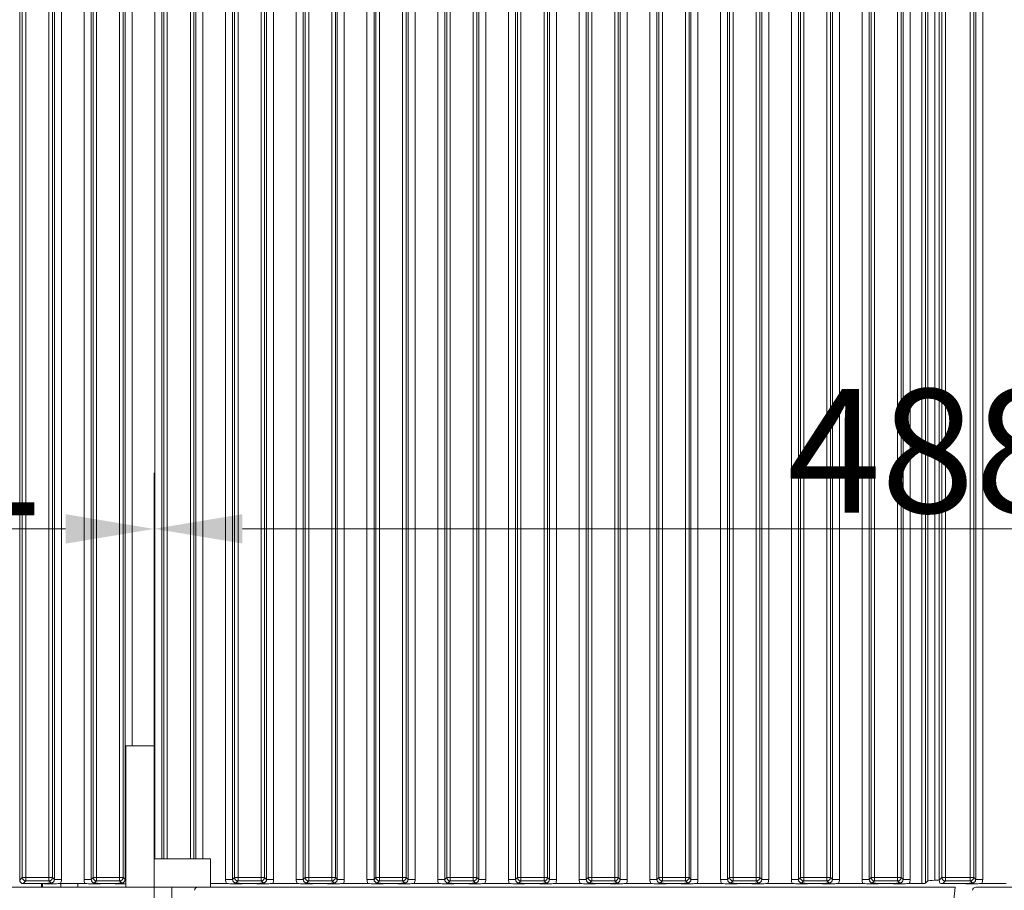
# Model space of a CAD drawing. Extents: x -5923 to 7959, y -4202 to 3088.
# Drawn here: x -5676 to -5397, y -1075 to -829 of the extents above; entities that cross this region are included whole.
import ezdxf

# ---------------------------------------------------------------- set-up
doc = ezdxf.new("R2010")
doc.units = 0
doc.header["$LTSCALE"] = 5
doc.layers.add('Bemaßungen(Brunner)', color=7, linetype='Continuous', lineweight=25)
doc.layers.add('LAYER12', color=30, linetype='Continuous')
doc.layers.add('SLD-0', color=7, linetype='Continuous')
doc.styles.add('Brunner 2014', font='arial.ttf', dxfattribs={"height": 35})
doc.dimstyles.new('Brunner 2014', dxfattribs={"dimscale": 5, "dimtxt": 35, "dimasz": 5, "dimexe": 3.175, "dimexo": 0, "dimgap": 0.762, "dimtad": 1, "dimdec": 0, "dimrnd": 1e-08, "dimtxsty": 'Brunner 2014', "dimcen": 0.09, "dimdle": 10, "dimclrd": 7, "dimclre": 7, "dimclrt": 7, "dimadec": 1, "dimazin": 2, "dimtfac": 0.666667, "dimtdec": 0, "dimtmove": 0, "dimatfit": 3, "dimldrblk": 'Filled-1', "dimfxl": 1, "dimtolj": 1, "dimlwd": 5, "dimlwe": 5, "dimarcsym": 0})

# ---------------------------------------------------------------- blocks, each defined once
blk = doc.blocks.new('*D164')
at = {"layer": 'Defpoints', "color": 0, "lineweight": 5}
for p in [(-5637.84, -972.67), (-5149.84, -1119.06), (-5637.84, -1199.06)]:
    blk.add_point(p, dxfattribs=at)
at = {"layer": 'SLD-0', "color": 7, "linetype": 'Continuous', "lineweight": 5}
for p, q in [((-5637.84, -1199.06), (-5637.84, -956.8)), ((-5149.84, -1119.06), (-5149.84, -956.8)), ((-5174.84, -972.67), (-5612.84, -972.67))]:
    blk.add_line(p, q, dxfattribs=at)
at = {"layer": 'SLD-0', "color": 7, "lineweight": 5}
for points in [[(-5612.84, -968.51), (-5612.84, -976.84), (-5637.84, -972.67)], [(-5174.84, -968.51), (-5174.84, -976.84), (-5149.84, -972.67)]]:
    blk.add_solid(points, dxfattribs=at)
at = {"layer": 'SLD-0', "color": 7, "lineweight": 5, "insert": (-5419.08, -933.12), "char_height": 35, "attachment_point": 2, "style": 'Brunner 2014'}
blk.add_mtext('\\A1;488', dxfattribs=at)
blk = doc.blocks.new('Filled-1')
at = {"color": 0}
for p, q in [((0, 0), (-1, 0.167)), ((-1, 0.167), (-1, -0.167)), ((-1, 0), (0, 0)), ((-1, -0.167), (0, 0))]:
    blk.add_line(p, q, dxfattribs=at)
at = {"color": 0, "flags": 128}
blk.add_lwpolyline([(-1, -0.167), (0, 0), (-1, 0.167), (-1, -0.167)], dxfattribs=at)
at = {"color": 0}
blk.add_solid([(-1, -0.167), (0, 0), (-1, 0.167), (-1, -0.167)], dxfattribs=at)
blk = doc.blocks.new('*D165')
at = {"layer": 'Bemaßungen(Brunner)', "color": 7, "linetype": 'Continuous', "lineweight": 5}
for p, q in [((-5878.84, -1049.06), (-5878.84, -1024.06)), ((-5637.84, -1074.06), (-5894.71, -1074.06)), ((-5878.84, -1074.06), (-5878.84, -1119.06)), ((-5637.84, -1119.06), (-5894.71, -1119.06)), ((-5878.84, -1144.06), (-5878.84, -1228.49))]:
    blk.add_line(p, q, dxfattribs=at)
at = {"layer": 'Bemaßungen(Brunner)', "color": 7, "lineweight": 5}
for points in [[(-5883, -1049.06), (-5874.67, -1049.06), (-5878.84, -1074.06)], [(-5883, -1144.06), (-5874.67, -1144.06), (-5878.84, -1119.06)]]:
    blk.add_solid(points, dxfattribs=at)
at = {"layer": 'Defpoints', "color": 0, "lineweight": 5}
for p in [(-5878.84, -1074.06), (-5637.84, -1074.06), (-5637.84, -1119.06)]:
    blk.add_point(p, dxfattribs=at)
at = {"layer": 'Bemaßungen(Brunner)', "color": 7, "lineweight": 5, "insert": (-5900.44, -1198.78), "char_height": 35, "attachment_point": 5, "rotation": 90, "style": 'Brunner 2014'}
blk.add_mtext('\\A1;45', dxfattribs=at)
blk = doc.blocks.new('*D178')
at = {"layer": 'Bemaßungen(Brunner)', "color": 7, "linetype": 'Continuous', "lineweight": 5}
for p, q in [((-5778.84, -1074.06), (-5778.84, -956.83)), ((-5637.84, -1066.06), (-5637.84, -956.83)), ((-5753.84, -972.71), (-5662.84, -972.71))]:
    blk.add_line(p, q, dxfattribs=at)
at = {"layer": 'Bemaßungen(Brunner)', "color": 7, "lineweight": 5}
for points in [[(-5753.84, -968.54), (-5753.84, -976.87), (-5778.84, -972.71)], [(-5662.84, -968.54), (-5662.84, -976.87), (-5637.84, -972.71)]]:
    blk.add_solid(points, dxfattribs=at)
at = {"layer": 'Defpoints', "color": 0, "lineweight": 5}
for p in [(-5637.84, -972.71), (-5637.84, -1066.06), (-5778.84, -1074.06)]:
    blk.add_point(p, dxfattribs=at)
at = {"layer": 'Bemaßungen(Brunner)', "color": 7, "lineweight": 5, "insert": (-5708.34, -951.33), "char_height": 35, "attachment_point": 5, "style": 'Brunner 2014'}
blk.add_mtext('\\A1;141', dxfattribs=at)

msp = doc.modelspace()

# ---------------------------------------------------------------- linework, layer by layer
at = {"color": 7, "linetype": 'Continuous', "lineweight": 0}
for p, q in [((-5675.84, -590.06), (-5675.84, -1072.07)), ((-5420.74, -589.06), (-5420.74, -1073.06)), ((-5419.74, -1072.97), (-5419.74, -589.16)), ((-5419.08, -589.82), (-5419.08, -1072.3)), ((-5417.09, -1072.12), (-5417.09, -590.01)), ((-5415.84, -590.06), (-5415.84, -1072.07)), ((-5675.09, -590.8), (-5675.09, -1071.32)), ((-5674.09, -1071.32), (-5674.09, -590.8)), ((-5667.58, -590.8), (-5667.58, -1071.32)), ((-5666.58, -1071.32), (-5666.58, -590.8)), ((-5666.02, -590.25), (-5666.02, -1071.88)), ((-5664.04, -1071.88), (-5664.04, -590.25)), ((-5657.64, -590.25), (-5657.64, -1071.88)), ((-5655.65, -1071.88), (-5655.65, -590.25)), ((-5655.09, -590.8), (-5655.09, -1071.32)), ((-5654.09, -1071.32), (-5654.09, -590.8)), ((-5647.58, -590.8), (-5647.58, -1071.32)), ((-5646.58, -1071.32), (-5646.58, -590.8)), ((-5646.02, -590.25), (-5646.02, -1071.88)), ((-5644.04, -1034.06), (-5644.04, -590.25)), ((-5637.64, -590.25), (-5637.64, -1066.06)), ((-5635.65, -1066.06), (-5635.65, -590.25)), ((-5635.09, -590.8), (-5635.09, -1066.06)), ((-5634.09, -1066.06), (-5634.09, -590.8)), ((-5627.58, -590.8), (-5627.58, -1066.06)), ((-5626.58, -1066.06), (-5626.58, -590.8)), ((-5626.02, -590.25), (-5626.02, -1066.06)), ((-5624.04, -1066.06), (-5624.04, -590.25)), ((-5617.64, -590.25), (-5617.64, -1071.88)), ((-5615.65, -1071.88), (-5615.65, -590.25)), ((-5615.09, -590.8), (-5615.09, -1071.32)), ((-5614.09, -1071.32), (-5614.09, -590.8)), ((-5607.58, -590.8), (-5607.58, -1071.32)), ((-5606.58, -1071.32), (-5606.58, -590.8)), ((-5606.02, -590.25), (-5606.02, -1071.88)), ((-5604.04, -1071.88), (-5604.04, -590.25)), ((-5597.64, -590.25), (-5597.64, -1071.88)), ((-5595.65, -1071.88), (-5595.65, -590.25)), ((-5595.09, -590.8), (-5595.09, -1071.32)), ((-5594.09, -1071.32), (-5594.09, -590.8)), ((-5587.58, -590.8), (-5587.58, -1071.32)), ((-5586.58, -1071.32), (-5586.58, -590.8)), ((-5586.02, -590.25), (-5586.02, -1071.88)), ((-5584.04, -1071.88), (-5584.04, -590.25)), ((-5577.64, -590.25), (-5577.64, -1071.88)), ((-5575.65, -1071.88), (-5575.65, -590.25)), ((-5575.09, -590.8), (-5575.09, -1071.32)), ((-5574.09, -1071.32), (-5574.09, -590.8)), ((-5567.58, -590.8), (-5567.58, -1071.32)), ((-5566.58, -1071.32), (-5566.58, -590.8)), ((-5566.02, -590.25), (-5566.02, -1071.88)), ((-5564.04, -1071.88), (-5564.04, -590.25)), ((-5557.64, -590.25), (-5557.64, -1071.88)), ((-5555.65, -1071.88), (-5555.65, -590.25)), ((-5555.09, -590.8), (-5555.09, -1071.32)), ((-5554.09, -1071.32), (-5554.09, -590.8)), ((-5547.58, -590.8), (-5547.58, -1071.32)), ((-5546.58, -1071.32), (-5546.58, -590.8)), ((-5546.02, -590.25), (-5546.02, -1071.88)), ((-5544.04, -1071.88), (-5544.04, -590.25)), ((-5537.64, -590.25), (-5537.64, -1071.88)), ((-5535.65, -1071.88), (-5535.65, -590.25)), ((-5535.09, -590.8), (-5535.09, -1071.32)), ((-5534.09, -1071.32), (-5534.09, -590.8)), ((-5527.58, -590.8), (-5527.58, -1071.32)), ((-5526.58, -1071.32), (-5526.58, -590.8)), ((-5526.02, -590.25), (-5526.02, -1071.88)), ((-5524.04, -1071.88), (-5524.04, -590.25)), ((-5446.02, -590.25), (-5446.02, -1071.88)), ((-5444.04, -1071.88), (-5444.04, -590.25)), ((-5437.64, -590.25), (-5437.64, -1071.88)), ((-5435.65, -1071.88), (-5435.65, -590.25)), ((-5435.09, -590.8), (-5435.09, -1071.32)), ((-5434.09, -1071.32), (-5434.09, -590.8)), ((-5427.58, -590.8), (-5427.58, -1071.32)), ((-5426.58, -1071.32), (-5426.58, -590.8)), ((-5426.02, -590.25), (-5426.02, -1071.88)), ((-5424.04, -1071.88), (-5424.04, -590.25)), ((-5415.09, -590.8), (-5415.09, -1071.32)), ((-5414.09, -1071.32), (-5414.09, -590.8)), ((-5407.08, -590.8), (-5407.08, -1071.32)), ((-5406.08, -1071.32), (-5406.08, -590.8)), ((-5405.52, -590.25), (-5405.52, -1071.88)), ((-5403.54, -1071.88), (-5403.54, -590.25)), ((-5447.58, -600.42), (-5447.58, -1071.32)), ((-5446.58, -1071.32), (-5446.58, -599.25)), ((-5455.09, -609.23), (-5455.09, -1071.32)), ((-5454.09, -1071.32), (-5454.09, -608.06)), ((-5457.64, -611.93), (-5457.64, -1071.88)), ((-5455.65, -1071.88), (-5455.65, -609.88)), ((-5464.04, -1071.88), (-5464.04, -615.15)), ((-5467.58, -618.05), (-5467.58, -1071.32)), ((-5466.58, -1071.32), (-5466.58, -617.36)), ((-5466.02, -616.96), (-5466.02, -1071.88)), ((-5477.64, -626.27), (-5477.64, -1071.88)), ((-5475.65, -1071.88), (-5475.65, -624.87)), ((-5475.09, -624.48), (-5475.09, -1071.32)), ((-5474.09, -1071.32), (-5474.09, -623.79)), ((-5484.04, -1071.88), (-5484.04, -630.75)), ((-5487.58, -633.23), (-5487.58, -1071.32)), ((-5486.58, -1071.32), (-5486.58, -632.54)), ((-5486.02, -632.15), (-5486.02, -1071.88)), ((-5495.09, -637.34), (-5495.09, -1071.32)), ((-5494.09, -1071.32), (-5494.09, -636.64)), ((-5497.64, -638.71), (-5497.64, -1071.88)), ((-5495.65, -1071.88), (-5495.65, -637.73)), ((-5507.58, -645.68), (-5507.58, -1071.32)), ((-5506.58, -1071.32), (-5506.58, -645.3)), ((-5506.02, -645.1), (-5506.02, -1071.88)), ((-5504.04, -1071.88), (-5504.04, -644.35)), ((-5515.65, -1071.88), (-5515.65, -648.7)), ((-5515.09, -648.49), (-5515.09, -1071.32)), ((-5514.09, -1071.32), (-5514.09, -648.12)), ((-5517.64, -649.44), (-5517.64, -1071.88)), ((-5645.84, -1074.06), (-5645.84, -1034.06)), ((-5645.84, -1034.06), (-5637.84, -1034.06)), ((-5637.84, -1034.06), (-5637.84, -1074.06)), ((-5637.84, -1066.06), (-5637.84, -1074.06)), ((-5621.84, -1066.06), (-5637.84, -1066.06)), ((-5621.84, -1066.06), (-5621.84, -1074.06)), ((-5675.09, -1071.32), (-5675.84, -1072.07)), ((-5675.09, -1071.32), (-5674.09, -1071.32)), ((-5674.09, -1071.32), (-5674.09, -1072.32)), ((-5667.58, -1071.32), (-5674.09, -1071.32)), ((-5667.58, -1071.32), (-5667.58, -1072.32)), ((-5667.58, -1071.32), (-5666.58, -1071.32)), ((-5666.02, -1071.88), (-5666.58, -1071.32)), ((-5664.04, -1071.88), (-5666.02, -1071.88)), ((-5655.65, -1071.88), (-5657.64, -1071.88)), ((-5655.09, -1071.32), (-5655.65, -1071.88)), ((-5655.09, -1071.32), (-5654.09, -1071.32)), ((-5647.58, -1071.32), (-5654.09, -1071.32)), ((-5654.09, -1072.32), (-5654.09, -1071.32)), ((-5647.58, -1072.32), (-5647.58, -1071.32)), ((-5647.58, -1071.32), (-5646.58, -1071.32)), ((-5646.02, -1071.88), (-5646.58, -1071.32)), ((-5615.65, -1071.88), (-5617.64, -1071.88)), ((-5615.09, -1071.32), (-5615.65, -1071.88)), ((-5615.09, -1071.32), (-5614.09, -1071.32)), ((-5607.58, -1071.32), (-5614.09, -1071.32)), ((-5614.09, -1072.32), (-5614.09, -1071.32)), ((-5607.58, -1071.32), (-5606.58, -1071.32)), ((-5607.58, -1072.32), (-5607.58, -1071.32)), ((-5606.02, -1071.88), (-5606.58, -1071.32)), ((-5604.04, -1071.88), (-5606.02, -1071.88)), ((-5595.65, -1071.88), (-5597.64, -1071.88)), ((-5595.09, -1071.32), (-5595.65, -1071.88)), ((-5595.09, -1071.32), (-5594.09, -1071.32)), ((-5587.58, -1071.32), (-5594.09, -1071.32)), ((-5594.09, -1072.32), (-5594.09, -1071.32)), ((-5587.58, -1071.32), (-5586.58, -1071.32)), ((-5587.58, -1072.32), (-5587.58, -1071.32)), ((-5586.02, -1071.88), (-5586.58, -1071.32)), ((-5584.04, -1071.88), (-5586.02, -1071.88)), ((-5575.65, -1071.88), (-5577.64, -1071.88)), ((-5575.09, -1071.32), (-5575.65, -1071.88)), ((-5575.09, -1071.32), (-5574.09, -1071.32)), ((-5567.58, -1071.32), (-5574.09, -1071.32)), ((-5574.09, -1072.32), (-5574.09, -1071.32)), ((-5567.58, -1072.32), (-5567.58, -1071.32)), ((-5567.58, -1071.32), (-5566.58, -1071.32)), ((-5566.02, -1071.88), (-5566.58, -1071.32)), ((-5564.04, -1071.88), (-5566.02, -1071.88)), ((-5555.65, -1071.88), (-5557.64, -1071.88)), ((-5555.09, -1071.32), (-5555.65, -1071.88)), ((-5555.09, -1071.32), (-5554.09, -1071.32)), ((-5547.58, -1071.32), (-5554.09, -1071.32)), ((-5554.09, -1072.32), (-5554.09, -1071.32)), ((-5547.58, -1072.32), (-5547.58, -1071.32)), ((-5547.58, -1071.32), (-5546.58, -1071.32)), ((-5546.02, -1071.88), (-5546.58, -1071.32)), ((-5544.04, -1071.88), (-5546.02, -1071.88)), ((-5535.65, -1071.88), (-5537.64, -1071.88)), ((-5535.09, -1071.32), (-5535.65, -1071.88)), ((-5535.09, -1071.32), (-5534.09, -1071.32)), ((-5527.58, -1071.32), (-5534.09, -1071.32)), ((-5534.09, -1072.32), (-5534.09, -1071.32)), ((-5527.58, -1072.32), (-5527.58, -1071.32)), ((-5527.58, -1071.32), (-5526.58, -1071.32)), ((-5526.02, -1071.88), (-5526.58, -1071.32)), ((-5524.04, -1071.88), (-5526.02, -1071.88)), ((-5515.65, -1071.88), (-5517.64, -1071.88)), ((-5515.09, -1071.32), (-5515.65, -1071.88)), ((-5515.09, -1071.32), (-5514.09, -1071.32)), ((-5514.09, -1072.32), (-5514.09, -1071.32)), ((-5507.58, -1071.32), (-5514.09, -1071.32)), ((-5507.58, -1072.32), (-5507.58, -1071.32)), ((-5507.58, -1071.32), (-5506.58, -1071.32)), ((-5506.02, -1071.88), (-5506.58, -1071.32)), ((-5504.04, -1071.88), (-5506.02, -1071.88)), ((-5495.65, -1071.88), (-5497.64, -1071.88)), ((-5495.09, -1071.32), (-5495.65, -1071.88)), ((-5495.09, -1071.32), (-5494.09, -1071.32)), ((-5487.58, -1071.32), (-5494.09, -1071.32)), ((-5494.09, -1072.32), (-5494.09, -1071.32)), ((-5487.58, -1072.32), (-5487.58, -1071.32)), ((-5487.58, -1071.32), (-5486.58, -1071.32)), ((-5486.02, -1071.88), (-5486.58, -1071.32)), ((-5484.04, -1071.88), (-5486.02, -1071.88)), ((-5475.65, -1071.88), (-5477.64, -1071.88)), ((-5475.09, -1071.32), (-5475.65, -1071.88)), ((-5474.09, -1071.32), (-5475.09, -1071.32)), ((-5474.09, -1071.32), (-5474.09, -1072.32)), ((-5467.58, -1071.32), (-5474.09, -1071.32)), ((-5467.58, -1071.32), (-5467.58, -1072.32)), ((-5466.58, -1071.32), (-5467.58, -1071.32)), ((-5466.02, -1071.88), (-5466.58, -1071.32)), ((-5464.04, -1071.88), (-5466.02, -1071.88)), ((-5455.65, -1071.88), (-5457.64, -1071.88)), ((-5455.09, -1071.32), (-5455.65, -1071.88)), ((-5454.09, -1071.32), (-5455.09, -1071.32)), ((-5454.09, -1072.32), (-5454.09, -1071.32)), ((-5447.58, -1071.32), (-5454.09, -1071.32)), ((-5446.58, -1071.32), (-5447.58, -1071.32)), ((-5447.58, -1072.32), (-5447.58, -1071.32)), ((-5446.02, -1071.88), (-5446.58, -1071.32)), ((-5444.04, -1071.88), (-5446.02, -1071.88)), ((-5435.65, -1071.88), (-5437.64, -1071.88)), ((-5435.09, -1071.32), (-5435.65, -1071.88)), ((-5434.09, -1071.32), (-5435.09, -1071.32)), ((-5427.58, -1071.32), (-5434.09, -1071.32)), ((-5434.09, -1072.32), (-5434.09, -1071.32)), ((-5426.58, -1071.32), (-5427.58, -1071.32)), ((-5427.58, -1072.32), (-5427.58, -1071.32)), ((-5426.02, -1071.88), (-5426.58, -1071.32)), ((-5424.04, -1071.88), (-5426.02, -1071.88)), ((-5415.09, -1071.32), (-5415.84, -1072.07)), ((-5415.09, -1071.32), (-5414.09, -1071.32)), ((-5407.08, -1071.32), (-5414.09, -1071.32)), ((-5414.09, -1072.32), (-5414.09, -1071.32)), ((-5407.08, -1071.32), (-5406.08, -1071.32)), ((-5407.08, -1072.32), (-5407.08, -1071.32)), ((-5405.52, -1071.88), (-5406.08, -1071.32)), ((-5403.54, -1071.88), (-5405.52, -1071.88)), ((-5674.84, -1073.06), (-5674.09, -1072.32)), ((-5674.84, -1073.06), (-5669.8, -1073.06)), ((-5674.09, -1072.32), (-5667.58, -1072.32)), ((-5669.7, -1073.06), (-5669.7, -1074.06)), ((-5669.39, -1073.07), (-5669.39, -1074.06)), ((-5667.58, -1072.32), (-5667.02, -1072.87)), ((-5657.39, -1073.06), (-5664.28, -1073.06)), ((-5664.23, -1073.17), (-5664.23, -1074.06)), ((-5659.4, -1073.06), (-5659.4, -1074.06)), ((-5654.65, -1072.87), (-5654.09, -1072.32)), ((-5654.09, -1072.32), (-5647.58, -1072.32)), ((-5651.87, -1073.06), (-5649.8, -1073.06)), ((-5647.58, -1072.32), (-5647.02, -1072.87)), ((-5637.84, -1074.06), (-5645.84, -1074.06)), ((-5637.84, -1074.06), (-5621.84, -1074.06)), ((-5411.34, -1074.06), (-5625.44, -1074.06)), ((-5617.39, -1073.06), (-5621.84, -1073.06)), ((-5614.65, -1072.87), (-5614.09, -1072.32)), ((-5614.09, -1072.32), (-5607.58, -1072.32)), ((-5611.87, -1073.06), (-5609.8, -1073.06)), ((-5607.58, -1072.32), (-5607.02, -1072.87)), ((-5597.39, -1073.06), (-5604.28, -1073.06)), ((-5594.65, -1072.87), (-5594.09, -1072.32)), ((-5594.09, -1072.32), (-5587.58, -1072.32)), ((-5591.87, -1073.06), (-5589.8, -1073.06)), ((-5587.58, -1072.32), (-5587.02, -1072.87)), ((-5577.39, -1073.06), (-5584.28, -1073.06)), ((-5574.65, -1072.87), (-5574.09, -1072.32)), ((-5574.09, -1072.32), (-5567.58, -1072.32)), ((-5571.87, -1073.06), (-5569.8, -1073.06)), ((-5567.58, -1072.32), (-5567.02, -1072.87)), ((-5557.39, -1073.06), (-5564.28, -1073.06)), ((-5554.65, -1072.87), (-5554.09, -1072.32)), ((-5554.09, -1072.32), (-5547.58, -1072.32)), ((-5551.87, -1073.06), (-5549.8, -1073.06)), ((-5547.58, -1072.32), (-5547.02, -1072.87)), ((-5537.39, -1073.06), (-5544.28, -1073.06)), ((-5534.65, -1072.87), (-5534.09, -1072.32)), ((-5534.09, -1072.32), (-5527.58, -1072.32)), ((-5531.87, -1073.06), (-5529.8, -1073.06)), ((-5527.58, -1072.32), (-5527.02, -1072.87)), ((-5517.39, -1073.06), (-5524.28, -1073.06)), ((-5514.65, -1072.87), (-5514.09, -1072.32)), ((-5514.09, -1072.32), (-5507.58, -1072.32)), ((-5511.87, -1073.06), (-5509.8, -1073.06)), ((-5507.58, -1072.32), (-5507.02, -1072.87)), ((-5497.39, -1073.06), (-5504.28, -1073.06)), ((-5494.65, -1072.87), (-5494.09, -1072.32)), ((-5494.09, -1072.32), (-5487.58, -1072.32)), ((-5491.87, -1073.06), (-5489.8, -1073.06)), ((-5487.58, -1072.32), (-5487.02, -1072.87)), ((-5477.39, -1073.06), (-5484.28, -1073.06)), ((-5474.65, -1072.87), (-5474.09, -1072.32)), ((-5474.09, -1072.32), (-5467.58, -1072.32)), ((-5471.87, -1073.06), (-5469.8, -1073.06)), ((-5467.58, -1072.32), (-5467.02, -1072.87)), ((-5457.39, -1073.06), (-5464.28, -1073.06)), ((-5454.65, -1072.87), (-5454.09, -1072.32)), ((-5454.09, -1072.32), (-5447.58, -1072.32)), ((-5451.87, -1073.06), (-5449.8, -1073.06)), ((-5447.58, -1072.32), (-5447.02, -1072.87)), ((-5437.39, -1073.06), (-5444.28, -1073.06)), ((-5434.65, -1072.87), (-5434.09, -1072.32)), ((-5434.09, -1072.32), (-5427.58, -1072.32)), ((-5431.87, -1073.06), (-5429.8, -1073.06)), ((-5427.58, -1072.32), (-5427.02, -1072.87)), ((-5420.74, -1073.06), (-5424.28, -1073.06)), ((-5419.74, -1072.97), (-5419.08, -1072.3)), ((-5415.84, -1072.12), (-5417.09, -1072.12)), ((-5414.84, -1073.06), (-5414.09, -1072.32)), ((-5414.84, -1073.06), (-5409.3, -1073.06)), ((-5414.09, -1072.32), (-5407.08, -1072.32)), ((-5411.34, -1074.06), (-5412.5, -1085.17)), ((-5407.08, -1072.32), (-5406.52, -1072.87)), ((-5191.34, -1074.06), (-5405.44, -1074.06)), ((-5396.89, -1073.06), (-5403.78, -1073.06))]:
    msp.add_line(p, q, dxfattribs=at)
at = {"color": 8, "linetype": 'Continuous', "lineweight": 0}
msp.add_line((-5645.84, -1071.88), (-5646.02, -1071.88), dxfattribs=at)
at = {"color": 7, "linetype": 'Continuous', "lineweight": 0}
for centre, radius, start, end in [((-5674.08, -1071.31), 1.01, 180.7299, 269.2701), ((-5667.59, -1071.31), 1.01, 270.7299, 359.2701), ((-5654.08, -1071.31), 1.01, 180.7299, 269.2701), ((-5647.59, -1071.31), 1.01, 270.7299, 359.2701), ((-5614.08, -1071.31), 1.01, 180.7299, 269.2701), ((-5607.59, -1071.31), 1.01, 270.7299, 359.2701), ((-5594.08, -1071.31), 1.01, 180.7299, 269.2701), ((-5587.59, -1071.31), 1.01, 270.7299, 359.2701), ((-5574.08, -1071.31), 1.01, 180.7299, 269.2701), ((-5567.59, -1071.31), 1.01, 270.7299, 359.2701), ((-5554.08, -1071.31), 1.01, 180.7299, 269.2701), ((-5547.59, -1071.31), 1.01, 270.7299, 359.2701), ((-5534.08, -1071.31), 1.01, 180.7299, 269.2701), ((-5527.59, -1071.31), 1.01, 270.7299, 359.2701), ((-5514.08, -1071.31), 1.01, 180.7299, 269.2701), ((-5507.59, -1071.31), 1.01, 270.7299, 359.2701), ((-5494.08, -1071.31), 1.01, 180.7299, 269.2701), ((-5487.59, -1071.31), 1.01, 270.7299, 359.2701), ((-5474.08, -1071.31), 1.01, 180.7299, 269.2701), ((-5467.59, -1071.31), 1.01, 270.7299, 359.2701), ((-5454.08, -1071.31), 1.01, 180.7299, 269.2701), ((-5447.59, -1071.31), 1.01, 270.7299, 359.2701), ((-5434.08, -1071.31), 1.01, 180.7299, 269.2701), ((-5427.59, -1071.31), 1.01, 270.7299, 359.2701), ((-5414.08, -1071.31), 1.01, 180.7299, 269.2701), ((-5407.09, -1071.31), 1.01, 270.7299, 359.2701), ((-5625.44, -1075.06), 1, 90, 174), ((-5405.44, -1075.06), 1, 90, 174)]:
    msp.add_arc(centre, radius, start, end, dxfattribs=at)
at = {"color": 7, "linetype": 'Continuous', "lineweight": 0, "extrusion": (0, 0, -1)}
for centre, major_axis, ratio, start_param, end_param in [((-5667.05, -1071.85), (-0.746, 0.746), 0.948142, 2.361658, 3.921528), ((-5654.62, -1071.85), (-0.746, -0.746), 0.948142, 5.50325, 7.06312), ((-5647.05, -1071.85), (-0.746, 0.746), 0.948142, 2.361658, 3.921528), ((-5614.62, -1071.85), (-0.746, -0.746), 0.948142, 5.50325, 7.06312), ((-5607.05, -1071.85), (-0.746, 0.746), 0.948142, 2.361658, 3.921528), ((-5594.62, -1071.85), (0.746, 0.746), 0.948142, 2.361658, 3.921528), ((-5587.05, -1071.85), (-0.746, 0.746), 0.948142, 2.361658, 3.921528), ((-5574.62, -1071.85), (-0.746, -0.746), 0.948142, 5.50325, 7.06312), ((-5567.05, -1071.85), (-0.746, 0.746), 0.948142, 2.361658, 3.921528), ((-5554.62, -1071.85), (0.746, 0.746), 0.948142, 2.361658, 3.921528), ((-5547.05, -1071.85), (-0.746, 0.746), 0.948142, 2.361658, 3.921528), ((-5534.62, -1071.85), (0.746, 0.746), 0.948142, 2.361658, 3.921528), ((-5527.05, -1071.85), (-0.746, 0.746), 0.948142, 2.361658, 3.921528), ((-5514.62, -1071.85), (0.746, 0.746), 0.948142, 2.361658, 3.921528), ((-5507.05, -1071.85), (-0.746, 0.746), 0.948142, 2.361658, 3.921528), ((-5494.62, -1071.85), (0.746, 0.746), 0.948142, 2.361658, 3.921528), ((-5487.05, -1071.85), (-0.746, 0.746), 0.948142, 2.361658, 3.921528), ((-5474.62, -1071.85), (-0.746, -0.746), 0.948142, 5.50325, 7.06312), ((-5467.05, -1071.85), (-0.746, 0.746), 0.948142, 2.361658, 3.921528), ((-5454.62, -1071.85), (-0.746, -0.746), 0.948142, 5.50325, 7.06312), ((-5447.05, -1071.85), (-0.746, 0.746), 0.948142, 2.361658, 3.921528), ((-5434.62, -1071.85), (-0.746, -0.746), 0.948142, 5.50325, 7.06312), ((-5427.05, -1071.85), (-0.746, 0.746), 0.948142, 2.361658, 3.921528), ((-5406.55, -1071.85), (-0.746, 0.746), 0.948142, 2.361658, 3.921528), ((-5420.74, -1072.96), (-1, 0), 0.105104, 3.246312, 4.712389), ((-5417.09, -1072.33), (-2, 0), 0.105104, 0.10472, 1.570796), ((-5415.33, -1072.56), (-0.26, 1.11), 0.385711, 4.477256, 5.257191), ((-5415.33, -1072.56), (-1.11, 0.26), 0.385711, 4.167587, 4.947522)]:
    msp.add_ellipse(centre, major_axis=major_axis, ratio=ratio, start_param=start_param, end_param=end_param, dxfattribs=at)
at = {"color": 7, "linetype": 'Continuous', "lineweight": 0, "extrusion": (1.40808e-14, -1.40808e-14, -1)}
for centre in [(-5667.05, -1071.85), (-5607.05, -1071.85), (-5587.05, -1071.85), (-5547.05, -1071.85), (-5527.05, -1071.85), (-5507.05, -1071.85), (-5487.05, -1071.85), (-5467.05, -1071.85), (-5447.05, -1071.85), (-5427.05, -1071.85)]:
    msp.add_ellipse(centre, major_axis=(-2.14, 2.14), ratio=0.989133, start_param=2.361658, end_param=2.765544, dxfattribs=at)
at = {"color": 7, "linetype": 'Continuous', "lineweight": 0, "extrusion": (1.40808e-14, 1.40808e-14, -1)}
for centre in [(-5654.62, -1071.85), (-5614.62, -1071.85), (-5594.62, -1071.85), (-5554.62, -1071.85), (-5534.62, -1071.85), (-5514.62, -1071.85), (-5494.62, -1071.85), (-5474.62, -1071.85), (-5454.62, -1071.85), (-5434.62, -1071.85)]:
    msp.add_ellipse(centre, major_axis=(-2.14, -2.14), ratio=0.989133, start_param=0.376048, end_param=0.779935, dxfattribs=at)
at = {"color": 7, "linetype": 'Continuous', "lineweight": 0, "extrusion": (1.49091e-14, 1.49091e-14, -1)}
for centre, major_axis, start_param, end_param in [((-5574.62, -1071.85), (-2.14, -2.14), 0.376048, 0.779935), ((-5674.83, -1072.06), (-0.715, -0.715), 5.50325, 7.06312)]:
    msp.add_ellipse(centre, major_axis=major_axis, ratio=0.989133, start_param=start_param, end_param=end_param, dxfattribs=at)
at = {"color": 7, "linetype": 'Continuous', "lineweight": 0, "extrusion": (1.49091e-14, -1.49091e-14, -1)}
msp.add_ellipse((-5567.05, -1071.85), major_axis=(-2.14, 2.14), ratio=0.989133, start_param=2.361658, end_param=2.765544, dxfattribs=at)
at = {"color": 7, "linetype": 'Continuous', "lineweight": 0, "extrusion": (8.28283e-16, -8.28283e-16, -1)}
msp.add_ellipse((-5406.55, -1071.85), major_axis=(-2.14, 2.14), ratio=0.989133, start_param=2.361658, end_param=2.765544, dxfattribs=at)
at = {"color": 7, "linetype": 'Continuous', "lineweight": 0}
for points, knots in [([(-5667.02, -1072.87), (-5667.02, -1072.87), (-5667.09, -1072.88), (-5667.22, -1072.9), (-5667.5, -1072.94), (-5667.98, -1072.99), (-5668.76, -1073.05), (-5669.46, -1073.06), (-5669.8, -1073.06)], [0, 0, 0, 0, 0.002602, 0.10087, 0.19895, 0.392362, 0.702854, 1, 1, 1, 1]), ([(-5669.8, -1073.06), (-5669.46, -1073.07), (-5668.8, -1073.08), (-5668.02, -1073.12), (-5667.42, -1073.16), (-5666.92, -1073.16), (-5666.53, -1073.15), (-5665.79, -1073.11), (-5665.05, -1073.07), (-5664.37, -1073.06), (-5664.28, -1073.06)], [0, 0, 0, 0, 0.1731005, 0.3325243, 0.4552411, 0.5205159, 0.5856413, 0.6584138, 0.9514671, 1, 1, 1, 1]), ([(-5657.39, -1073.06), (-5657.05, -1073.07), (-5656.41, -1073.08), (-5655.64, -1073.12), (-5655.06, -1073.16), (-5654.56, -1073.16), (-5653.77, -1073.14), (-5652.98, -1073.07), (-5652.14, -1073.06), (-5651.87, -1073.06)], [0, 0, 0, 0, 0.173025, 0.328781, 0.447371, 0.511707, 0.575886, 0.86554, 1, 1, 1, 1]), ([(-5651.87, -1073.06), (-5652.22, -1073.06), (-5652.91, -1073.05), (-5653.69, -1072.99), (-5654.17, -1072.94), (-5654.45, -1072.9), (-5654.58, -1072.88), (-5654.65, -1072.87), (-5654.65, -1072.87)], [0, 0, 0, 0, 0.297146, 0.607638, 0.80105, 0.89913, 0.997398, 1, 1, 1, 1]), ([(-5647.02, -1072.87), (-5647.02, -1072.87), (-5647.09, -1072.88), (-5647.22, -1072.9), (-5647.5, -1072.94), (-5647.98, -1072.99), (-5648.76, -1073.05), (-5649.46, -1073.06), (-5649.8, -1073.06)], [0, 0, 0, 0, 0.002602, 0.10087, 0.19895, 0.392362, 0.702854, 1, 1, 1, 1]), ([(-5649.8, -1073.06), (-5649.46, -1073.07), (-5648.8, -1073.08), (-5648.02, -1073.12), (-5647.42, -1073.16), (-5646.92, -1073.16), (-5646.53, -1073.15), (-5646.2, -1073.13), (-5645.95, -1073.12), (-5645.84, -1073.12)], [0, 0, 0, 0, 0.2407633, 0.4625038, 0.633189, 0.7239788, 0.814561, 0.9157793, 1, 1, 1, 1]), ([(-5617.39, -1073.06), (-5617.05, -1073.07), (-5616.41, -1073.08), (-5615.64, -1073.12), (-5615.06, -1073.16), (-5614.56, -1073.16), (-5613.77, -1073.14), (-5612.98, -1073.07), (-5612.14, -1073.06), (-5611.87, -1073.06)], [0, 0, 0, 0, 0.1730248, 0.3287814, 0.4473712, 0.5117066, 0.5758859, 0.8655398, 1, 1, 1, 1]), ([(-5611.87, -1073.06), (-5612.22, -1073.06), (-5612.91, -1073.05), (-5613.69, -1072.99), (-5614.17, -1072.94), (-5614.45, -1072.9), (-5614.58, -1072.88), (-5614.65, -1072.87), (-5614.65, -1072.87)], [0, 0, 0, 0, 0.297146, 0.607638, 0.80105, 0.89913, 0.997398, 1, 1, 1, 1]), ([(-5607.02, -1072.87), (-5607.02, -1072.87), (-5607.09, -1072.88), (-5607.22, -1072.9), (-5607.5, -1072.94), (-5607.98, -1072.99), (-5608.76, -1073.05), (-5609.46, -1073.06), (-5609.8, -1073.06)], [0, 0, 0, 0, 0.002602, 0.10087, 0.19895, 0.392362, 0.702854, 1, 1, 1, 1]), ([(-5609.8, -1073.06), (-5609.46, -1073.07), (-5608.8, -1073.08), (-5608.02, -1073.12), (-5607.42, -1073.16), (-5606.92, -1073.16), (-5606.53, -1073.15), (-5605.79, -1073.11), (-5605.05, -1073.07), (-5604.37, -1073.06), (-5604.28, -1073.06)], [0, 0, 0, 0, 0.173101, 0.332524, 0.455241, 0.520516, 0.585641, 0.658414, 0.951467, 1, 1, 1, 1]), ([(-5597.39, -1073.06), (-5597.05, -1073.07), (-5596.41, -1073.08), (-5595.64, -1073.12), (-5595.06, -1073.16), (-5594.56, -1073.16), (-5593.77, -1073.14), (-5592.98, -1073.07), (-5592.14, -1073.06), (-5591.87, -1073.06)], [0, 0, 0, 0, 0.173025, 0.328781, 0.447371, 0.511707, 0.575886, 0.86554, 1, 1, 1, 1]), ([(-5591.87, -1073.06), (-5592.22, -1073.06), (-5592.91, -1073.05), (-5593.69, -1072.99), (-5594.17, -1072.94), (-5594.45, -1072.9), (-5594.58, -1072.88), (-5594.65, -1072.87), (-5594.65, -1072.87)], [0, 0, 0, 0, 0.297146, 0.607638, 0.80105, 0.89913, 0.997398, 1, 1, 1, 1]), ([(-5587.02, -1072.87), (-5587.02, -1072.87), (-5587.09, -1072.88), (-5587.22, -1072.9), (-5587.5, -1072.94), (-5587.98, -1072.99), (-5588.76, -1073.05), (-5589.46, -1073.06), (-5589.8, -1073.06)], [0, 0, 0, 0, 0.002602, 0.10087, 0.19895, 0.392362, 0.702854, 1, 1, 1, 1]), ([(-5589.8, -1073.06), (-5589.46, -1073.07), (-5588.8, -1073.08), (-5588.02, -1073.12), (-5587.42, -1073.16), (-5586.92, -1073.16), (-5586.53, -1073.15), (-5585.79, -1073.11), (-5585.05, -1073.07), (-5584.37, -1073.06), (-5584.28, -1073.06)], [0, 0, 0, 0, 0.173101, 0.332524, 0.455241, 0.520516, 0.585641, 0.658414, 0.951467, 1, 1, 1, 1]), ([(-5577.39, -1073.06), (-5577.05, -1073.07), (-5576.41, -1073.08), (-5575.64, -1073.12), (-5575.06, -1073.16), (-5574.56, -1073.16), (-5573.77, -1073.14), (-5572.98, -1073.07), (-5572.14, -1073.06), (-5571.87, -1073.06)], [0, 0, 0, 0, 0.173025, 0.328781, 0.447371, 0.511707, 0.575886, 0.86554, 1, 1, 1, 1]), ([(-5571.87, -1073.06), (-5572.22, -1073.06), (-5572.91, -1073.05), (-5573.69, -1072.99), (-5574.17, -1072.94), (-5574.45, -1072.9), (-5574.58, -1072.88), (-5574.65, -1072.87), (-5574.65, -1072.87)], [0, 0, 0, 0, 0.297146, 0.607638, 0.80105, 0.89913, 0.997398, 1, 1, 1, 1]), ([(-5567.02, -1072.87), (-5567.02, -1072.87), (-5567.09, -1072.88), (-5567.22, -1072.9), (-5567.5, -1072.94), (-5567.98, -1072.99), (-5568.76, -1073.05), (-5569.46, -1073.06), (-5569.8, -1073.06)], [0, 0, 0, 0, 0.002602, 0.10087, 0.19895, 0.392362, 0.702854, 1, 1, 1, 1]), ([(-5569.8, -1073.06), (-5569.46, -1073.07), (-5568.8, -1073.08), (-5568.02, -1073.12), (-5567.42, -1073.16), (-5566.92, -1073.16), (-5566.53, -1073.15), (-5565.79, -1073.11), (-5565.05, -1073.07), (-5564.37, -1073.06), (-5564.28, -1073.06)], [0, 0, 0, 0, 0.173101, 0.332524, 0.455241, 0.520516, 0.585641, 0.658414, 0.951467, 1, 1, 1, 1]), ([(-5557.39, -1073.06), (-5557.05, -1073.07), (-5556.41, -1073.08), (-5555.64, -1073.12), (-5555.06, -1073.16), (-5554.56, -1073.16), (-5553.77, -1073.14), (-5552.98, -1073.07), (-5552.14, -1073.06), (-5551.87, -1073.06)], [0, 0, 0, 0, 0.173025, 0.328781, 0.447371, 0.511707, 0.575886, 0.86554, 1, 1, 1, 1]), ([(-5551.87, -1073.06), (-5552.22, -1073.06), (-5552.91, -1073.05), (-5553.69, -1072.99), (-5554.17, -1072.94), (-5554.45, -1072.9), (-5554.58, -1072.88), (-5554.65, -1072.87), (-5554.65, -1072.87)], [0, 0, 0, 0, 0.297146, 0.607638, 0.80105, 0.89913, 0.997398, 1, 1, 1, 1]), ([(-5547.02, -1072.87), (-5547.02, -1072.87), (-5547.09, -1072.88), (-5547.22, -1072.9), (-5547.5, -1072.94), (-5547.98, -1072.99), (-5548.76, -1073.05), (-5549.46, -1073.06), (-5549.8, -1073.06)], [0, 0, 0, 0, 0.002602, 0.10087, 0.19895, 0.392362, 0.702854, 1, 1, 1, 1]), ([(-5549.8, -1073.06), (-5549.46, -1073.07), (-5548.8, -1073.08), (-5548.02, -1073.12), (-5547.42, -1073.16), (-5546.92, -1073.16), (-5546.53, -1073.15), (-5545.79, -1073.11), (-5545.05, -1073.07), (-5544.37, -1073.06), (-5544.28, -1073.06)], [0, 0, 0, 0, 0.173101, 0.332524, 0.455241, 0.520516, 0.585641, 0.658414, 0.951467, 1, 1, 1, 1]), ([(-5537.39, -1073.06), (-5537.05, -1073.07), (-5536.41, -1073.08), (-5535.64, -1073.12), (-5535.06, -1073.16), (-5534.56, -1073.16), (-5533.77, -1073.14), (-5532.98, -1073.07), (-5532.14, -1073.06), (-5531.87, -1073.06)], [0, 0, 0, 0, 0.173025, 0.328781, 0.447371, 0.511707, 0.575886, 0.86554, 1, 1, 1, 1]), ([(-5531.87, -1073.06), (-5532.22, -1073.06), (-5532.91, -1073.05), (-5533.69, -1072.99), (-5534.17, -1072.94), (-5534.45, -1072.9), (-5534.58, -1072.88), (-5534.65, -1072.87), (-5534.65, -1072.87)], [0, 0, 0, 0, 0.297146, 0.607638, 0.80105, 0.89913, 0.997398, 1, 1, 1, 1]), ([(-5527.02, -1072.87), (-5527.02, -1072.87), (-5527.09, -1072.88), (-5527.22, -1072.9), (-5527.5, -1072.94), (-5527.98, -1072.99), (-5528.76, -1073.05), (-5529.46, -1073.06), (-5529.8, -1073.06)], [0, 0, 0, 0, 0.002602, 0.10087, 0.19895, 0.392362, 0.702854, 1, 1, 1, 1]), ([(-5529.8, -1073.06), (-5529.46, -1073.07), (-5528.8, -1073.08), (-5528.02, -1073.12), (-5527.42, -1073.16), (-5526.92, -1073.16), (-5526.53, -1073.15), (-5525.79, -1073.11), (-5525.05, -1073.07), (-5524.37, -1073.06), (-5524.28, -1073.06)], [0, 0, 0, 0, 0.1731005, 0.3325243, 0.4552411, 0.5205159, 0.5856413, 0.6584138, 0.9514671, 1, 1, 1, 1]), ([(-5517.39, -1073.06), (-5517.05, -1073.07), (-5516.41, -1073.08), (-5515.64, -1073.12), (-5515.06, -1073.16), (-5514.56, -1073.16), (-5513.77, -1073.14), (-5512.98, -1073.07), (-5512.14, -1073.06), (-5511.87, -1073.06)], [0, 0, 0, 0, 0.1730248, 0.3287814, 0.4473712, 0.5117066, 0.5758859, 0.8655398, 1, 1, 1, 1]), ([(-5511.87, -1073.06), (-5512.22, -1073.06), (-5512.91, -1073.05), (-5513.69, -1072.99), (-5514.17, -1072.94), (-5514.45, -1072.9), (-5514.58, -1072.88), (-5514.65, -1072.87), (-5514.65, -1072.87)], [0, 0, 0, 0, 0.297146, 0.607638, 0.80105, 0.89913, 0.997398, 1, 1, 1, 1]), ([(-5507.02, -1072.87), (-5507.02, -1072.87), (-5507.09, -1072.88), (-5507.22, -1072.9), (-5507.5, -1072.94), (-5507.98, -1072.99), (-5508.76, -1073.05), (-5509.46, -1073.06), (-5509.8, -1073.06)], [0, 0, 0, 0, 0.002602, 0.10087, 0.19895, 0.392362, 0.702854, 1, 1, 1, 1]), ([(-5509.8, -1073.06), (-5509.46, -1073.07), (-5508.8, -1073.08), (-5508.02, -1073.12), (-5507.42, -1073.16), (-5506.92, -1073.16), (-5506.53, -1073.15), (-5505.79, -1073.11), (-5505.05, -1073.07), (-5504.37, -1073.06), (-5504.28, -1073.06)], [0, 0, 0, 0, 0.173101, 0.332524, 0.455241, 0.520516, 0.585641, 0.658414, 0.951467, 1, 1, 1, 1]), ([(-5497.39, -1073.06), (-5497.05, -1073.07), (-5496.41, -1073.08), (-5495.64, -1073.12), (-5495.06, -1073.16), (-5494.56, -1073.16), (-5493.77, -1073.14), (-5492.98, -1073.07), (-5492.14, -1073.06), (-5491.87, -1073.06)], [0, 0, 0, 0, 0.173025, 0.328781, 0.447371, 0.511707, 0.575886, 0.86554, 1, 1, 1, 1]), ([(-5491.87, -1073.06), (-5492.22, -1073.06), (-5492.91, -1073.05), (-5493.69, -1072.99), (-5494.17, -1072.94), (-5494.45, -1072.9), (-5494.58, -1072.88), (-5494.65, -1072.87), (-5494.65, -1072.87)], [0, 0, 0, 0, 0.297146, 0.607638, 0.80105, 0.89913, 0.997398, 1, 1, 1, 1]), ([(-5487.02, -1072.87), (-5487.02, -1072.87), (-5487.09, -1072.88), (-5487.22, -1072.9), (-5487.5, -1072.94), (-5487.98, -1072.99), (-5488.76, -1073.05), (-5489.46, -1073.06), (-5489.8, -1073.06)], [0, 0, 0, 0, 0.002602, 0.10087, 0.19895, 0.392362, 0.702854, 1, 1, 1, 1]), ([(-5489.8, -1073.06), (-5489.46, -1073.07), (-5488.8, -1073.08), (-5488.02, -1073.12), (-5487.42, -1073.16), (-5486.92, -1073.16), (-5486.53, -1073.15), (-5485.79, -1073.11), (-5485.05, -1073.07), (-5484.37, -1073.06), (-5484.28, -1073.06)], [0, 0, 0, 0, 0.173101, 0.332524, 0.455241, 0.520516, 0.585641, 0.658414, 0.951467, 1, 1, 1, 1]), ([(-5477.39, -1073.06), (-5477.05, -1073.07), (-5476.41, -1073.08), (-5475.64, -1073.12), (-5475.06, -1073.16), (-5474.56, -1073.16), (-5473.77, -1073.14), (-5472.98, -1073.07), (-5472.14, -1073.06), (-5471.87, -1073.06)], [0, 0, 0, 0, 0.173025, 0.328781, 0.447371, 0.511707, 0.575886, 0.86554, 1, 1, 1, 1]), ([(-5471.87, -1073.06), (-5472.22, -1073.06), (-5472.91, -1073.05), (-5473.69, -1072.99), (-5474.17, -1072.94), (-5474.45, -1072.9), (-5474.58, -1072.88), (-5474.65, -1072.87), (-5474.65, -1072.87)], [0, 0, 0, 0, 0.297146, 0.607638, 0.80105, 0.89913, 0.997398, 1, 1, 1, 1]), ([(-5467.02, -1072.87), (-5467.02, -1072.87), (-5467.09, -1072.88), (-5467.22, -1072.9), (-5467.5, -1072.94), (-5467.98, -1072.99), (-5468.76, -1073.05), (-5469.46, -1073.06), (-5469.8, -1073.06)], [0, 0, 0, 0, 0.002602, 0.10087, 0.19895, 0.392362, 0.702854, 1, 1, 1, 1]), ([(-5469.8, -1073.06), (-5469.46, -1073.07), (-5468.8, -1073.08), (-5468.02, -1073.12), (-5467.42, -1073.16), (-5466.92, -1073.16), (-5466.53, -1073.15), (-5465.79, -1073.11), (-5465.05, -1073.07), (-5464.37, -1073.06), (-5464.28, -1073.06)], [0, 0, 0, 0, 0.1731005, 0.3325243, 0.4552411, 0.5205159, 0.5856413, 0.6584138, 0.9514671, 1, 1, 1, 1]), ([(-5457.39, -1073.06), (-5457.05, -1073.07), (-5456.41, -1073.08), (-5455.64, -1073.12), (-5455.06, -1073.16), (-5454.56, -1073.16), (-5453.77, -1073.14), (-5452.98, -1073.07), (-5452.14, -1073.06), (-5451.87, -1073.06)], [0, 0, 0, 0, 0.173025, 0.328781, 0.447371, 0.511707, 0.575886, 0.86554, 1, 1, 1, 1]), ([(-5451.87, -1073.06), (-5452.22, -1073.06), (-5452.91, -1073.05), (-5453.69, -1072.99), (-5454.17, -1072.94), (-5454.45, -1072.9), (-5454.58, -1072.88), (-5454.65, -1072.87), (-5454.65, -1072.87)], [0, 0, 0, 0, 0.297146, 0.607638, 0.80105, 0.89913, 0.997398, 1, 1, 1, 1]), ([(-5447.02, -1072.87), (-5447.02, -1072.87), (-5447.09, -1072.88), (-5447.22, -1072.9), (-5447.5, -1072.94), (-5447.98, -1072.99), (-5448.76, -1073.05), (-5449.46, -1073.06), (-5449.8, -1073.06)], [0, 0, 0, 0, 0.002602, 0.10087, 0.19895, 0.392362, 0.702854, 1, 1, 1, 1]), ([(-5449.8, -1073.06), (-5449.46, -1073.07), (-5448.8, -1073.08), (-5448.02, -1073.12), (-5447.42, -1073.16), (-5446.92, -1073.16), (-5446.53, -1073.15), (-5445.79, -1073.11), (-5445.05, -1073.07), (-5444.37, -1073.06), (-5444.28, -1073.06)], [0, 0, 0, 0, 0.173101, 0.332524, 0.455241, 0.520516, 0.585641, 0.658414, 0.951467, 1, 1, 1, 1]), ([(-5437.39, -1073.06), (-5437.05, -1073.07), (-5436.41, -1073.08), (-5435.64, -1073.12), (-5435.06, -1073.16), (-5434.56, -1073.16), (-5433.77, -1073.14), (-5432.98, -1073.07), (-5432.14, -1073.06), (-5431.87, -1073.06)], [0, 0, 0, 0, 0.173025, 0.328781, 0.447371, 0.511707, 0.575886, 0.86554, 1, 1, 1, 1]), ([(-5431.87, -1073.06), (-5432.22, -1073.06), (-5432.91, -1073.05), (-5433.69, -1072.99), (-5434.17, -1072.94), (-5434.45, -1072.9), (-5434.58, -1072.88), (-5434.65, -1072.87), (-5434.65, -1072.87)], [0, 0, 0, 0, 0.297146, 0.607638, 0.80105, 0.89913, 0.997398, 1, 1, 1, 1]), ([(-5427.02, -1072.87), (-5427.02, -1072.87), (-5427.09, -1072.88), (-5427.22, -1072.9), (-5427.5, -1072.94), (-5427.98, -1072.99), (-5428.76, -1073.05), (-5429.46, -1073.06), (-5429.8, -1073.06)], [0, 0, 0, 0, 0.002602, 0.10087, 0.19895, 0.392362, 0.702854, 1, 1, 1, 1]), ([(-5429.8, -1073.06), (-5429.46, -1073.07), (-5428.8, -1073.08), (-5428.02, -1073.12), (-5427.42, -1073.16), (-5426.92, -1073.16), (-5426.53, -1073.15), (-5425.79, -1073.11), (-5425.05, -1073.07), (-5424.37, -1073.06), (-5424.28, -1073.06)], [0, 0, 0, 0, 0.1731005, 0.3325243, 0.4552411, 0.5205159, 0.5856413, 0.6584138, 0.9514671, 1, 1, 1, 1]), ([(-5406.52, -1072.87), (-5406.52, -1072.87), (-5406.59, -1072.88), (-5406.72, -1072.9), (-5407, -1072.94), (-5407.48, -1072.99), (-5408.26, -1073.05), (-5408.96, -1073.06), (-5409.3, -1073.06)], [0, 0, 0, 0, 0.002602, 0.10087, 0.19895, 0.392362, 0.702854, 1, 1, 1, 1]), ([(-5409.3, -1073.06), (-5408.96, -1073.07), (-5408.3, -1073.08), (-5407.52, -1073.12), (-5406.92, -1073.16), (-5406.42, -1073.16), (-5406.03, -1073.15), (-5405.29, -1073.11), (-5404.55, -1073.07), (-5403.87, -1073.06), (-5403.78, -1073.06)], [0, 0, 0, 0, 0.173101, 0.332524, 0.455241, 0.520516, 0.585641, 0.658414, 0.951467, 1, 1, 1, 1])]:
    msp.add_open_spline(points, degree=3, knots=knots, dxfattribs=at)
at = {"layer": 'LAYER12', "linetype": 'Continuous', "lineweight": 0}
for p, q in [((-5778.84, -1074.06), (-5632.84, -1074.06)), ((-5632.84, -1074.06), (-5632.84, -1082.06))]:
    msp.add_line(p, q, dxfattribs=at)

# ---------------------------------------------------------------- dimensions: what is measured, and where the dimension line sits
at = {"layer": 'Bemaßungen(Brunner)', "lineweight": 5}
dim = msp.add_linear_dim(base=(-5637.84, -972.71), p1=(-5778.84, -1074.06), p2=(-5637.84, -1066.06), dimstyle='Brunner 2014', dxfattribs=at)
dim.commit()
dim.dimension.update_dxf_attribs({"geometry": '*D178', "text_midpoint": (-5708.34, -951.33)})
dim = msp.add_linear_dim(base=(-5878.84, -1074.06), p1=(-5637.84, -1119.06), p2=(-5637.84, -1074.06), angle=90, dimstyle='Brunner 2014', dxfattribs=at)
dim.commit()
dim.dimension.update_dxf_attribs({"geometry": '*D165', "text_midpoint": (-5878.84, -1198.78), "dimtype": 160})
at = {"layer": 'SLD-0', "color": 7, "lineweight": 5}
dim = msp.add_linear_dim(base=(-5637.84, -972.67), p1=(-5149.84, -1119.06), p2=(-5637.84, -1199.06), dimstyle='Brunner 2014', dxfattribs=at)
dim.commit()
dim.dimension.update_dxf_attribs({"geometry": '*D164', "text_midpoint": (-5419.08, -972.67), "dimtype": 160})

doc.saveas('drawing.dxf')
